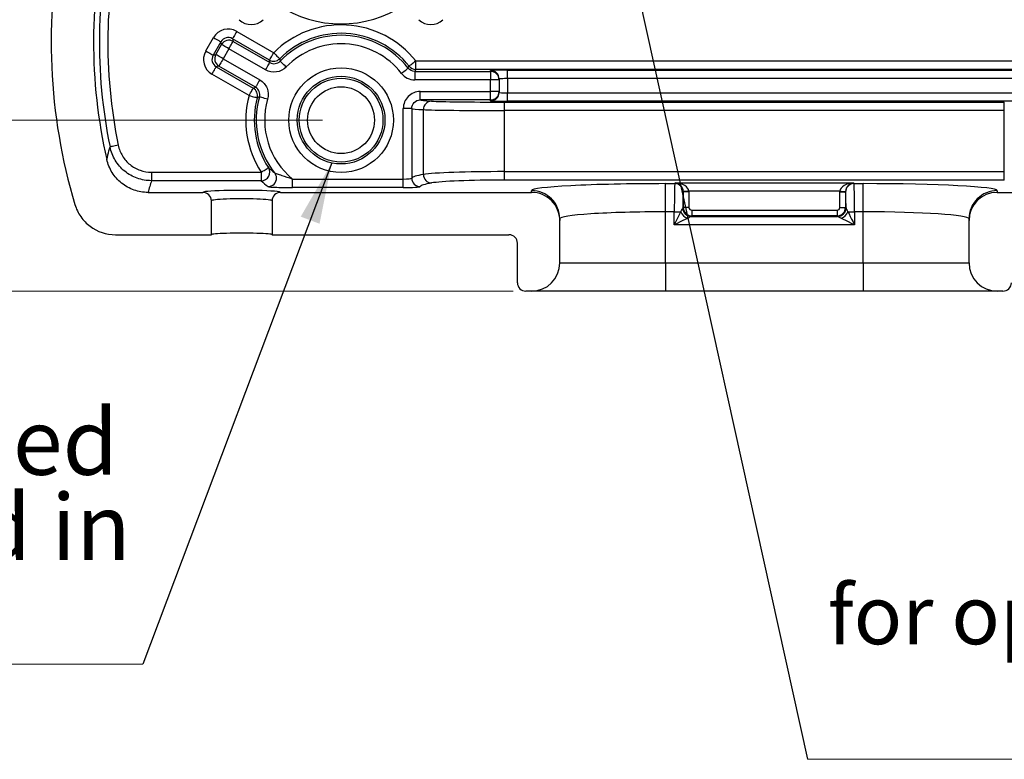
# Model space of a CAD drawing. Units: inches. Extents: x 0.1 to 14.1, y 0.1 to 9.1.
# Drawn here: x 2.2 to 4, y 3.8 to 5.2 of the extents above; entities that cross this region are included whole.
import ezdxf

# ---------------------------------------------------------------- set-up
doc = ezdxf.new("R2010")
doc.units = ezdxf.units.IN
doc.header["$LTSCALE"] = 0.833333
doc.header["$MEASUREMENT"] = 0
doc.styles.add('SLDTEXTSTYLE0', font='TXT', dxfattribs={"width": 0.75})
doc.dimstyles.new('SLDDIMSTYLE10', dxfattribs={"dimtxt": 0.18, "dimasz": 0.108333, "dimexe": 0, "dimexo": 0.0625, "dimgap": 0, "dimtad": 0, "dimtih": 1, "dimtoh": 1, "dimdec": 0, "dimrnd": 1e-09, "dimzin": 0, "dimdsep": 46, "dimtxsty": 'Standard', "dimsah": 1, "dimcen": 0.09, "dimadec": 0, "dimazin": 0, "dimtfac": 0.108333, "dimtdec": 0, "dimtofl": 0, "dimtmove": 0, "dimatfit": 3, "dimfxl": 0, "dimfrac": 2, "dimtolj": 1, "dimtzin": 0, "dimarcsym": 0})
doc.dimstyles.new('SLDDIMSTYLE8', dxfattribs={"dimtxt": 0.133333, "dimasz": 0.108333, "dimexe": 0, "dimexo": 0.0625, "dimgap": 0.033333, "dimtad": 0, "dimtih": 1, "dimtoh": 1, "dimrnd": 1e-09, "dimzin": 12, "dimdsep": 46, "dimtxsty": 'SLDTEXTSTYLE0', "dimsah": 1, "dimcen": 0.09, "dimadec": 0, "dimazin": 3, "dimtfac": 1, "dimtofl": 0, "dimtmove": 0, "dimatfit": 3, "dimfxl": 0, "dimfrac": 2, "dimtolj": 1, "dimtzin": 12, "dimarcsym": 0})

# ---------------------------------------------------------------- blocks, each defined once
blk = doc.blocks.new('_D_18')
at = {"color": 7, "linetype": 'Continuous', "lineweight": 18}
for p, q in [((2.3507, 7.0537), (0.8241, 7.0537)), ((0.8569, 7.0537), (0.8569, 6.0611)), ((0.8569, 4.6787), (0.8569, 5.8495)), ((3.0861, 4.6787), (0.8241, 4.6787))]:
    blk.add_line(p, q, dxfattribs=at)
for points in [[(0.8569, 7.0537), (0.8403, 6.9454), (0.8736, 6.9454)], [(0.8569, 4.6787), (0.8736, 4.7871), (0.8403, 4.7871)]]:
    blk.add_solid(points, dxfattribs=at)
at = {"color": 7, "linetype": 'Continuous', "lineweight": 18, "insert": (0.6845, 6.0213), "char_height": 0.13333, "attachment_point": 1, "style": 'SLDTEXTSTYLE0'}
blk.add_mtext('2.38', dxfattribs=at)
blk = doc.blocks.new('_D_19')
at = {"color": 7, "linetype": 'Continuous', "lineweight": 18}
for p, q in [((2.3507, 7.0537), (1.2005, 7.0537)), ((1.2333, 7.0537), (1.2333, 6.2922)), ((1.2333, 4.9817), (1.2333, 6.0806)), ((2.7486, 4.9817), (1.2005, 4.9817))]:
    blk.add_line(p, q, dxfattribs=at)
for points in [[(1.2333, 7.0537), (1.2166, 6.9454), (1.25, 6.9454)], [(1.2333, 4.9817), (1.25, 5.0901), (1.2166, 5.0901)]]:
    blk.add_solid(points, dxfattribs=at)
at = {"color": 7, "linetype": 'Continuous', "lineweight": 18, "insert": (1.0609, 6.2525), "char_height": 0.13333, "attachment_point": 1, "style": 'SLDTEXTSTYLE0'}
blk.add_mtext('2.07', dxfattribs=at)
blk = doc.blocks.new('SW_NOTE_5')
at = {"color": 0, "linetype": 'Continuous', "lineweight": 0}
blk.add_line((-1.2316, 0), (0, 0), dxfattribs=at)
at = {"color": 0, "linetype": 'Continuous', "lineweight": 0, "attachment_point": 2, "style": 'SLDTEXTSTYLE0'}
for s, insert, char_height in [('#4-40 Threaded', (-0.6244, 0.4521), 0.116667), ('Insert Molded in', (-0.62, 0.3013), 0.116667), ('(2 PLCS)', (-0.6226, 0.1504), 0.11667)]:
    blk.add_mtext(s, dxfattribs=dict(at, insert=insert, char_height=char_height))
blk = doc.blocks.new('SW_NOTE_6')
at = {"color": 0, "linetype": 'Continuous', "lineweight": 0}
blk.add_line((2.4902, 0), (0, 0), dxfattribs=at)
at = {"color": 0, "linetype": 'Continuous', "lineweight": 0, "insert": (1.2354, 0.308), "char_height": 0.104167, "attachment_point": 2, "style": 'SLDTEXTSTYLE0'}
blk.add_mtext('for optional #2 Coarse Thread Screw', dxfattribs=at)

msp = doc.modelspace()

# ---------------------------------------------------------------- linework, layer by layer
at = {"color": 7, "linetype": 'Continuous', "lineweight": 25}
for p, q in [((2.5965, 5.139), (2.6621, 5.1011)), ((2.5418, 5.1042), (2.5555, 5.128)), ((2.5685, 5.1205), (2.5547, 5.0967)), ((2.5595, 5.098), (2.5698, 5.1157)), ((2.5698, 5.1157), (2.5685, 5.1205)), ((2.589, 5.126), (2.5903, 5.1212)), ((2.6546, 5.0881), (2.589, 5.126)), ((2.5903, 5.1212), (2.6552, 5.0837)), ((2.5547, 5.0967), (2.5595, 5.098)), ((2.5828, 5.1082), (2.5725, 5.0905)), ((2.6477, 5.0707), (2.5828, 5.1082)), ((2.565, 5.0775), (2.5602, 5.0762)), ((2.5602, 5.0762), (2.6259, 5.0383)), ((2.6299, 5.04), (2.565, 5.0775)), ((2.5725, 5.0905), (2.6374, 5.053)), ((2.6552, 5.0837), (2.6546, 5.0881)), ((2.9137, 5.0715), (2.9137, 5.0865)), ((2.9137, 5.0865), (4.1491, 5.0865)), ((2.6184, 5.0253), (2.5527, 5.0632)), ((2.9137, 5.0715), (2.912, 5.068)), ((2.912, 5.068), (3.0464, 5.068)), ((2.912, 5.068), (2.912, 5.053)), ((4.1491, 5.0715), (2.9137, 5.0715)), ((3.0464, 5.068), (3.0464, 5.0697)), ((3.0464, 5.068), (3.0464, 5.053)), ((3.0764, 5.0703), (3.9864, 5.0703)), ((3.0764, 5.0553), (3.0764, 5.0703)), ((3.0464, 5.053), (2.912, 5.053)), ((3.0464, 5.0325), (3.0464, 5.053)), ((3.0614, 5.053), (3.0464, 5.053)), ((3.0614, 5.0547), (3.0614, 5.053)), ((3.0614, 5.053), (3.0614, 5.0325)), ((3.0764, 5.0553), (3.0764, 5.0302)), ((3.9864, 5.0553), (3.0764, 5.0553)), ((2.6259, 5.0383), (2.6299, 5.04)), ((2.9216, 5.0175), (2.9216, 5.0325)), ((2.9216, 5.0325), (3.0464, 5.0325)), ((3.0464, 5.0175), (3.0464, 5.0325)), ((3.0614, 5.0325), (3.0464, 5.0325)), ((3.0614, 5.0325), (3.0614, 5.0307)), ((3.0764, 5.0152), (3.0764, 5.0302)), ((3.0764, 5.0302), (3.9864, 5.0302)), ((3.0464, 5.0175), (2.9216, 5.0175)), ((3.0464, 5.0157), (3.0464, 5.0175)), ((3.071, 5.0136), (3.9564, 5.0136)), ((3.071, 4.9986), (3.071, 5.0136)), ((3.9864, 5.0152), (3.0764, 5.0152)), ((3.9564, 4.9986), (3.9564, 5.0136)), ((2.9066, 5.0025), (2.8916, 5.0025)), ((2.8916, 4.8773), (2.8916, 5.0025)), ((2.9066, 5.0025), (2.9066, 4.8789)), ((2.9272, 4.8854), (2.9272, 5.0003)), ((3.071, 4.8904), (3.071, 4.9986)), ((3.9564, 4.9986), (3.071, 4.9986)), ((3.9564, 4.8904), (3.9564, 4.9986)), ((2.4455, 4.8894), (2.4455, 4.8744)), ((2.4455, 4.8894), (2.6401, 4.8894)), ((2.6401, 4.8894), (2.6401, 4.8744)), ((3.071, 4.8755), (3.071, 4.8904)), ((3.071, 4.8904), (3.9564, 4.8904)), ((3.9564, 4.8755), (3.9564, 4.8904)), ((2.6401, 4.8744), (2.4455, 4.8744)), ((2.6954, 4.8624), (2.6954, 4.8773)), ((2.6954, 4.8773), (2.8916, 4.8773)), ((2.8916, 4.8624), (2.8916, 4.8773)), ((3.9564, 4.8755), (3.071, 4.8755)), ((3.3564, 4.8692), (3.3726, 4.8692)), ((3.3564, 4.8192), (3.3564, 4.8692)), ((3.3726, 4.8692), (3.3734, 4.8707)), ((3.3734, 4.8707), (3.6894, 4.8707)), ((3.6894, 4.8707), (3.6901, 4.8692)), ((3.6901, 4.8692), (3.7064, 4.8692)), ((3.7064, 4.8192), (3.7064, 4.8692)), ((2.4394, 4.8537), (2.5366, 4.8537)), ((2.6741, 4.8537), (3.1189, 4.8537)), ((2.8916, 4.8624), (2.6954, 4.8624)), ((3.1189, 4.8537), (3.1189, 4.8567)), ((3.3878, 4.8544), (3.3876, 4.8542)), ((3.3878, 4.8271), (3.3878, 4.8544)), ((3.3977, 4.8544), (3.3878, 4.8544)), ((3.665, 4.8557), (3.3977, 4.8557)), ((3.3977, 4.8544), (3.3977, 4.8271)), ((3.665, 4.8544), (3.675, 4.8544)), ((3.665, 4.8271), (3.665, 4.8544)), ((3.675, 4.8544), (3.675, 4.8271)), ((3.6751, 4.8542), (3.675, 4.8544)), ((3.9439, 4.8567), (3.9439, 4.8537)), ((3.9439, 4.8537), (4.3886, 4.8537)), ((2.5516, 4.7787), (2.5516, 4.8387)), ((2.6591, 4.8387), (2.6591, 4.7787)), ((3.3564, 4.7287), (3.3564, 4.8192)), ((3.3718, 4.8192), (3.3564, 4.8192)), ((3.3718, 4.7961), (3.3718, 4.8192)), ((3.3718, 4.8192), (3.3833, 4.8192)), ((3.3868, 4.8261), (3.3878, 4.8271)), ((3.3977, 4.8271), (3.3878, 4.8271)), ((3.4027, 4.8221), (3.66, 4.8221)), ((3.4027, 4.8221), (3.4027, 4.8121)), ((3.66, 4.8221), (3.66, 4.8121)), ((3.665, 4.8271), (3.675, 4.8271)), ((3.675, 4.8271), (3.676, 4.8261)), ((3.6794, 4.8192), (3.691, 4.8192)), ((3.691, 4.8192), (3.691, 4.7961)), ((3.7064, 4.8192), (3.691, 4.8192)), ((3.7064, 4.7287), (3.7064, 4.8192)), ((3.1689, 4.8068), (3.1689, 4.8036)), ((3.1689, 4.7287), (3.1689, 4.8036)), ((3.4027, 4.8121), (3.4018, 4.8111)), ((3.4018, 4.8111), (3.661, 4.8111)), ((3.66, 4.8121), (3.4027, 4.8121)), ((3.661, 4.8111), (3.66, 4.8121)), ((3.8939, 4.8036), (3.8939, 4.8068)), ((3.8939, 4.7287), (3.8939, 4.8036)), ((3.691, 4.7961), (3.3718, 4.7961)), ((2.3817, 4.7787), (2.5516, 4.7787)), ((2.6591, 4.7787), (3.0789, 4.7787)), ((3.0939, 4.6937), (3.0939, 4.7637)), ((3.1689, 4.7287), (3.3564, 4.7287)), ((3.3564, 4.7287), (3.3564, 4.6787)), ((3.3564, 4.7287), (3.7064, 4.7287)), ((3.7064, 4.7287), (3.8939, 4.7287)), ((3.7064, 4.7287), (3.7064, 4.6787)), ((3.1189, 4.6787), (3.1089, 4.6787)), ((3.3564, 4.6787), (3.1189, 4.6787)), ((3.7064, 4.6787), (3.3564, 4.6787)), ((3.9439, 4.6787), (3.7064, 4.6787)), ((3.9539, 4.6787), (3.9439, 4.6787))]:
    msp.add_line(p, q, dxfattribs=at)
at = {"color": 7, "linetype": 'Continuous', "lineweight": 25, "flags": 128}
for points in [[(2.5965, 5.139), (2.595, 5.1365), (2.5936, 5.1341), (2.5924, 5.1318), (2.5912, 5.1299), (2.5903, 5.1283), (2.5896, 5.1271), (2.5892, 5.1263), (2.589, 5.126)], [(2.5555, 5.128), (2.558, 5.1266), (2.5604, 5.1252), (2.5627, 5.1239), (2.5646, 5.1228), (2.5662, 5.1218), (2.5674, 5.1211), (2.5682, 5.1207), (2.5685, 5.1205)], [(2.5828, 5.1082), (2.5803, 5.1097), (2.5779, 5.1111), (2.5756, 5.1124), (2.5737, 5.1135), (2.572, 5.1144), (2.5708, 5.1151), (2.5701, 5.1156), (2.5698, 5.1157)], [(2.5828, 5.1082), (2.5842, 5.1107), (2.5856, 5.1132), (2.5869, 5.1154), (2.588, 5.1173), (2.589, 5.119), (2.5897, 5.1202), (2.5901, 5.1209), (2.5903, 5.1212)], [(2.5418, 5.1042), (2.5443, 5.1027), (2.5467, 5.1013), (2.5489, 5.1001), (2.5509, 5.0989), (2.5525, 5.098), (2.5537, 5.0973), (2.5545, 5.0968), (2.5547, 5.0967)], [(2.5725, 5.0905), (2.57, 5.0919), (2.5676, 5.0933), (2.5654, 5.0946), (2.5634, 5.0957), (2.5618, 5.0967), (2.5606, 5.0974), (2.5598, 5.0978), (2.5595, 5.098)], [(2.6546, 5.0881), (2.6548, 5.0884), (2.6552, 5.0892), (2.6559, 5.0904), (2.6569, 5.092), (2.658, 5.094), (2.6593, 5.0962), (2.6607, 5.0986), (2.6621, 5.1011)], [(2.6621, 5.1011), (2.6642, 5.0991), (2.6661, 5.0971), (2.6679, 5.0953), (2.6695, 5.0937), (2.6709, 5.0923), (2.6719, 5.0914), (2.6725, 5.0907), (2.6727, 5.0905)], [(2.5527, 5.0632), (2.5542, 5.0657), (2.5556, 5.0681), (2.5569, 5.0703), (2.558, 5.0723), (2.5589, 5.0739), (2.5596, 5.0751), (2.5601, 5.0759), (2.5602, 5.0762)], [(2.5725, 5.0905), (2.5711, 5.088), (2.5697, 5.0855), (2.5684, 5.0833), (2.5673, 5.0814), (2.5663, 5.0797), (2.5656, 5.0785), (2.5652, 5.0778), (2.565, 5.0775)], [(2.6477, 5.0707), (2.6492, 5.0732), (2.6505, 5.0757), (2.6518, 5.0779), (2.653, 5.0798), (2.6539, 5.0815), (2.6546, 5.0827), (2.655, 5.0834), (2.6552, 5.0837)], [(2.6842, 5.0758), (2.6822, 5.0779), (2.6802, 5.0798), (2.6783, 5.0816), (2.6767, 5.0832), (2.6754, 5.0845), (2.6743, 5.0854), (2.6737, 5.086), (2.6735, 5.0863)], [(2.9137, 5.0865), (2.9114, 5.0847), (2.9092, 5.0829), (2.9072, 5.0813), (2.9054, 5.0799), (2.904, 5.0788), (2.9029, 5.0779), (2.9022, 5.0774), (2.9019, 5.0772)], [(2.8883, 5.0646), (2.8906, 5.0664), (2.8928, 5.0681), (2.8948, 5.0696), (2.8966, 5.071), (2.8981, 5.0722), (2.8992, 5.073), (2.8999, 5.0736), (2.9001, 5.0738)], [(2.6374, 5.053), (2.636, 5.0505), (2.6346, 5.0481), (2.6333, 5.0458), (2.6322, 5.0439), (2.6313, 5.0422), (2.6306, 5.041), (2.6301, 5.0403), (2.6299, 5.04)], [(2.6184, 5.0253), (2.6198, 5.0278), (2.6212, 5.0302), (2.6225, 5.0325), (2.6236, 5.0344), (2.6245, 5.036), (2.6252, 5.0373), (2.6257, 5.038), (2.6259, 5.0383)], [(2.6184, 5.0253), (2.6212, 5.0246), (2.6238, 5.0238), (2.6263, 5.0232), (2.6285, 5.0226), (2.6303, 5.0221), (2.6317, 5.0218), (2.6325, 5.0215), (2.6328, 5.0214)], [(2.6513, 5.0188), (2.6485, 5.0196), (2.6458, 5.0203), (2.6434, 5.021), (2.6412, 5.0217), (2.6394, 5.0222), (2.638, 5.0226), (2.6372, 5.0228), (2.6369, 5.0229)], [(2.3868, 4.9373), (2.3839, 4.9367), (2.3812, 4.9361), (2.3787, 4.9356), (2.3765, 4.9352), (2.3747, 4.9348), (2.3733, 4.9345), (2.3724, 4.9343), (2.3721, 4.9342)], [(2.6401, 4.8894), (2.6425, 4.891), (2.6449, 4.8925), (2.647, 4.8939), (2.6489, 4.8951), (2.6505, 4.8962), (2.6517, 4.8969), (2.6524, 4.8974), (2.6527, 4.8976)], [(3.3977, 4.8557), (3.3958, 4.8556), (3.394, 4.8555), (3.3923, 4.8554), (3.3908, 4.8553), (3.3895, 4.8553), (3.3886, 4.8552), (3.388, 4.8552), (3.3877, 4.8552)], [(3.665, 4.8557), (3.667, 4.8556), (3.6688, 4.8555), (3.6705, 4.8554), (3.672, 4.8553), (3.6733, 4.8553), (3.6742, 4.8552), (3.6748, 4.8552), (3.675, 4.8552)], [(3.3718, 4.7961), (3.3744, 4.8014), (3.3769, 4.8065), (3.3793, 4.8112), (3.3815, 4.8155), (3.3833, 4.8192)], [(3.6794, 4.8192), (3.6813, 4.8155), (3.6834, 4.8112), (3.6858, 4.8065), (3.6884, 4.8014), (3.691, 4.7961)], [(3.3949, 4.8077), (3.3912, 4.8058), (3.3869, 4.8037), (3.3821, 4.8013), (3.377, 4.7987), (3.3718, 4.7961)], [(3.691, 4.7961), (3.6857, 4.7987), (3.6806, 4.8013), (3.6759, 4.8037), (3.6716, 4.8058), (3.6679, 4.8077)]]:
    msp.add_lwpolyline(points, dxfattribs=at)
at = {"color": 7, "linetype": 'Continuous', "lineweight": 25}
for radius in [0.0927, 0.0777, 0.0742, 0.0592]:
    msp.add_circle((2.7814, 4.9817), radius, dxfattribs=at)
for centre, radius, start, end in [((3.2679, 5.119), 1, 168.2578, 196.6715), ((3.2679, 5.119), 0.925, 166.5431, 192.9364), ((3.2679, 5.119), 0.9147, 166.3907, 191.6544), ((3.2679, 5.119), 0.8997, 166.3907, 191.6544), ((2.7814, 5.3562), 0.204, 236.7345, 303.2655), ((2.7814, 4.9817), 0.1688, 38.3711, 134.9726), ((2.7814, 4.9817), 0.1538, 38.3711, 134.9726), ((2.7814, 4.9817), 0.1503, 37.7864, 135.9013), ((2.5828, 5.1082), 0.015, 60.0202, 149.9797), ((2.7814, 4.9817), 0.1353, 37.7864, 135.9013), ((2.5725, 5.0905), 0.015, 150.0203, 239.9799), ((2.6621, 5.1011), 0.015, 240.0151, 314.9573), ((3.1283, 5.1711), 0.4627, 190.027, 190.557), ((2.3535, 5.3669), 0.6203, 331.8037, 332.1574), ((2.9137, 5.0865), 0.015, 218.3799, 269.9903), ((3.0464, 5.0547), 0.015, 0.0044, 90.0045), ((3.0464, 5.053), 0.015, 0.0044, 90.004), ((2.7814, 4.9817), 0.1688, 165.0274, 213.1702), ((2.6184, 5.0253), 0.015, 345.0417, 59.986), ((3.0464, 5.0325), 0.015, 269.996, 359.9956), ((3.0464, 5.0307), 0.015, 269.9955, 359.9956), ((2.7814, 4.9817), 0.1538, 165.0274, 213.1702), ((2.7814, 4.9817), 0.1503, 164.0987, 218.485), ((2.7967, 4.5705), 0.4798, 109.4528, 109.9639), ((2.7814, 4.9817), 0.1353, 164.0987, 230.51), ((2.942, 5.0005), 0.0148, 91.5744, 180.8556), ((2.6401, 4.8894), 0.015, 270.1546, 32.9777), ((2.6521, 4.8789), 0.0149, 1.2066, 38.3833), ((2.9422, 4.8853), 0.0149, 179.8411, 267.7984), ((2.9216, 4.8789), 0.015, 180.1292, 269.9248), ((3.3726, 4.8542), 0.015, 0.1211, 89.9383), ((3.6901, 4.8542), 0.015, 90.0618, 179.8793), ((3.1189, 4.8068), 0.05, 0.0393, 90.0395), ((3.9438, 4.8068), 0.05, 89.9606, 179.9607), ((3.4034, 4.8278), 0.0218, 202.9769, 247.0235), ((3.4018, 4.8261), 0.015, 180.0462, 269.9538), ((3.4018, 4.8261), 0.015, 180.3052, 269.8934), ((3.661, 4.8261), 0.015, 270.0465, 359.9535), ((3.661, 4.8261), 0.015, 270.1064, 359.6953), ((3.6593, 4.8278), 0.0218, 292.977, 337.023), ((3.1189, 4.7287), 0.05, 270, 0), ((3.9439, 4.7287), 0.05, 180, 270), ((3.1089, 4.6937), 0.015, 180, 270), ((3.9539, 4.6937), 0.015, 270, 0)]:
    msp.add_arc(centre, radius, start, end, dxfattribs=at)
at = {"color": 8, "linetype": 'Continuous', "lineweight": 25}
msp.add_arc((2.652, 4.8789), 0.015, 270.2366, 1.2101, dxfattribs=at)
at = {"color": 7, "linetype": 'Continuous', "lineweight": 25}
for centre, major_axis, ratio, start_param, end_param in [((2.5815, 5.113), (-0.0078, 0.029), 0.999695, 5.497939, 7.068431), ((2.6223, 5.1809), (0, -0.03), 0.999695, 5.497939, 7.068431), ((2.9405, 5.1809), (0, -0.03), 0.999695, 5.497939, 7.068431), ((2.5815, 5.113), (-0.0039, 0.0145), 0.999087, 5.497939, 7.068431), ((2.5677, 5.0892), (-0.029, -0.0078), 0.999695, 5.497939, 7.068431), ((2.5677, 5.0892), (0.0145, 0.0039), 0.999087, 2.356347, 3.926839), ((3.0764, 5.0697), (0.03, 0), 0.017455, 1.570796, 3.141593), ((3.0764, 5.0547), (0.015, 0), 0.03491, 1.570796, 3.141593), ((3.0764, 5.0307), (0.015, 0), 0.03491, 3.141593, 4.712389), ((3.4064, 5.0177), (0.485, 0), 0.017455, 3.171445, 3.431344), ((3.071, 5.016), (0.135, 0), 0.017455, 3.431344, 4.712389), ((3.0764, 5.0157), (0.03, 0), 0.017455, 3.141593, 4.712389), ((3.4064, 5.0027), (0.5, 0), 0.016931, 3.170723, 3.431344), ((3.071, 5.001), (0.15, 0), 0.01571, 3.431344, 4.712389), ((3.4064, 4.8781), (0.5, 0), 0.050836, 2.851841, 3.112462), ((3.071, 4.8834), (0.15, 0), 0.047167, 1.570796, 2.851841), ((3.2679, 4.5414), (0, 1.0061), 0.866223, 1.233451, 1.255162), ((2.7814, 5.0415), (0, 0.2244), 0.942905, 2.41061, 2.483811), ((2.8916, 4.8789), (0.015, 0), 0.104816, 4.712389, 6.254055), ((3.4064, 4.8631), (0.485, 0), 0.052408, 2.851841, 3.112462), ((3.071, 4.8684), (0.135, 0), 0.052408, 1.570796, 2.851841), ((3.3564, 4.8567), (0.2375, 0), 0.052408, 1.570796, 3.141593), ((3.3727, 4.8192), (0, 0.05), 0.01833, 0.05236, 1.570796), ((3.3734, 4.8557), (-0.0079, 0.0132), 0.906757, 4.180986, 5.699422), ((3.3734, 4.8557), (0.0243, -0.0013), 0.614026, 0.084152, 1.602588), ((3.6894, 4.8557), (0.0243, 0.0013), 0.614026, 1.539004, 3.057441), ((3.6894, 4.8557), (0.0079, 0.0132), 0.906757, 0.583763, 2.1022), ((3.6901, 4.8192), (0, 0.05), 0.01833, 4.712389, 6.230825), ((3.7064, 4.8567), (0.2375, 0), 0.052408, 0, 1.570796), ((2.6054, 4.8537), (0.0688, 0), 0.052408, 0.423242, 2.781372), ((2.8916, 4.8639), (0.03, 0), 0.052408, 4.712389, 6.254055), ((3.1189, 4.8036), (0, -0.0501), 0.99863, 1.570796, 3.141593), ((3.3877, 4.8192), (0, 0.035), 0.026186, 0.05236, 1.373155), ((3.3727, 4.8544), (0.0067, 0.0135), 0.996017, 5.176448, 5.227438), ((3.3727, 4.8544), (-0.0112, -0.0224), 0.998288, 2.034855, 2.085845), ((3.69, 4.8544), (-0.0112, 0.0224), 0.998288, 1.055748, 1.106738), ((3.69, 4.8544), (-0.0067, 0.0135), 0.996017, 1.055748, 1.106738), ((3.6751, 4.8192), (0, 0.035), 0.026186, 4.910031, 6.230825), ((3.9439, 4.8036), (0, 0.0501), 0.99863, 0, 1.570796), ((2.6054, 4.8387), (0.0538, 0), 0.06703, 0, 3.141593), ((3.3564, 4.8068), (0.1875, 0), 0.066383, 1.570796, 3.141593), ((3.4027, 4.8271), (-0.0106, 0.0106), 0.999772, 0.785741, 2.355852), ((3.4027, 4.8271), (0.00354, 0.00354), 0.999315, 2.356537, 3.926648), ((3.66, 4.8271), (0.0106, 0.0106), 0.999772, 3.927333, 5.497445), ((3.66, 4.8271), (0.00354, -0.00354), 0.999315, 5.49813, 7.068241), ((3.7064, 4.8068), (0.1875, 0), 0.066383, 0, 1.570796), ((2.6054, 4.7787), (0.0538, 0), 0.052408, 0, 3.141593), ((3.0789, 4.7637), (0, 0.015), 0.99863, 4.712389, 6.283185)]:
    msp.add_ellipse(centre, major_axis=major_axis, ratio=ratio, start_param=start_param, end_param=end_param, dxfattribs=at)
at = {"color": 8, "linetype": 'Continuous', "lineweight": 25}
for start_param, end_param in [(2.781372, 3.130175), (0.011417, 0.423242)]:
    msp.add_ellipse((2.6054, 4.8537), major_axis=(0.0688, 0), ratio=0.052408, start_param=start_param, end_param=end_param, dxfattribs=at)
at = {"color": 7, "linetype": 'Continuous', "lineweight": 25}
for points, knots in [([(2.6552, 5.0837), (2.6581, 5.0821), (2.6615, 5.0814), (2.6681, 5.0823), (2.6712, 5.0839), (2.6735, 5.0863)], [0, 0, 0, 0, 0.5, 0.5, 1, 1, 1, 1]), ([(2.6842, 5.0758), (2.6796, 5.071), (2.6735, 5.0679), (2.6602, 5.0661), (2.6535, 5.0674), (2.6477, 5.0707)], [0, 0, 0, 0, 0.5, 0.5, 1, 1, 1, 1]), ([(2.6374, 5.053), (2.6432, 5.0496), (2.6478, 5.0444), (2.6528, 5.0321), (2.6531, 5.0252), (2.6513, 5.0188)], [0, 0, 0, 0, 0.5, 0.5, 1, 1, 1, 1]), ([(2.6369, 5.0229), (2.6378, 5.0261), (2.6376, 5.0295), (2.6351, 5.0357), (2.6328, 5.0383), (2.6299, 5.04)], [0, 0, 0, 0, 0.5, 0.5, 1, 1, 1, 1]), ([(2.9216, 5.0325), (2.9137, 5.0325), (2.9059, 5.0292), (2.8976, 5.0209), (2.8954, 5.0176), (2.8924, 5.0103), (2.8916, 5.0064), (2.8916, 5.0025)], [0, 0, 0, 0, 0.5, 0.5, 0.75, 0.75, 1, 1, 1, 1]), ([(2.9066, 5.0025), (2.9066, 5.0064), (2.9082, 5.0103), (2.9138, 5.0158), (2.9176, 5.0175), (2.9216, 5.0175)], [0, 0, 0, 0, 0.5, 0.5, 1, 1, 1, 1]), ([(2.3868, 4.9373), (2.3881, 4.9305), (2.3906, 4.9242), (2.3978, 4.9124), (2.4022, 4.9072), (2.4129, 4.8985), (2.4189, 4.8952), (2.4319, 4.8905), (2.4386, 4.8894), (2.4455, 4.8894)], [0, 0, 0, 0, 0.25, 0.25, 0.5, 0.5, 0.75, 0.75, 1, 1, 1, 1]), ([(2.3664, 4.9119), (2.3671, 4.9148), (2.3678, 4.9176), (2.3685, 4.9204), (2.3696, 4.925), (2.3708, 4.9296), (2.3721, 4.9342)], [0, 0, 0, 0, 0.00381, 0.00381, 0.00381, 0.01003463, 0.01003463, 0.01003463, 0.01003463]), ([(2.4455, 4.8744), (2.4368, 4.8744), (2.4285, 4.8759), (2.4122, 4.8816), (2.4048, 4.8858), (2.3914, 4.8967), (2.3858, 4.9032), (2.3769, 4.9179), (2.3738, 4.9258), (2.3721, 4.9342)], [0, 0, 0, 0, 0.25, 0.25, 0.5, 0.5, 0.75, 0.75, 1, 1, 1, 1]), ([(2.4394, 4.8537), (2.4309, 4.8537), (2.4226, 4.8551), (2.4066, 4.8607), (2.3992, 4.8649), (2.386, 4.8754), (2.3804, 4.8817), (2.3715, 4.896), (2.3683, 4.9037), (2.3664, 4.9119)], [0, 0, 0, 0, 0.25, 0.25, 0.5, 0.5, 0.75, 0.75, 1, 1, 1, 1]), ([(2.6527, 4.8976), (2.6532, 4.8971), (2.6537, 4.8967), (2.6542, 4.8962), (2.6563, 4.8943), (2.6585, 4.8925), (2.6608, 4.8906), (2.6618, 4.8898), (2.6628, 4.889), (2.6638, 4.8882)], [0, 0, 0, 0, 0.000762, 0.000762, 0.000762, 0.003810015, 0.003810015, 0.003810015, 0.005106656, 0.005106656, 0.005106656, 0.005106656]), ([(2.6954, 4.8773), (2.6891, 4.8793), (2.6829, 4.8813), (2.674, 4.8843), (2.6711, 4.8852), (2.6662, 4.887), (2.6641, 4.8879), (2.6638, 4.8882)], [0, 0, 0, 0, 0.5, 0.5, 0.75, 0.75, 1, 1, 1, 1]), ([(2.5516, 4.8387), (2.5516, 4.8427), (2.55, 4.8465), (2.5445, 4.8521), (2.5406, 4.8537), (2.5366, 4.8537)], [0, 0, 0, 0, 0.5, 0.5, 1, 1, 1, 1]), ([(2.652, 4.8639), (2.6523, 4.8636), (2.6542, 4.8634), (2.6598, 4.863), (2.6636, 4.8628), (2.6719, 4.8626), (2.6765, 4.8625), (2.6858, 4.8624), (2.6905, 4.8624), (2.6954, 4.8624)], [0, 0, 0, 0, 0.25, 0.25, 0.5, 0.5, 0.75, 0.75, 1, 1, 1, 1]), ([(2.6741, 4.8537), (2.6702, 4.8537), (2.6663, 4.8521), (2.6608, 4.8465), (2.6591, 4.8427), (2.6591, 4.8387)], [0, 0, 0, 0, 0.5, 0.5, 1, 1, 1, 1]), ([(2.3099, 4.8321), (2.3122, 4.8244), (2.3157, 4.8173), (2.3249, 4.8041), (2.3305, 4.7984), (2.3497, 4.784), (2.3655, 4.7787), (2.3817, 4.7787)], [0, 0, 0, 0, 0.25, 0.25, 0.5, 0.5, 1, 1, 1, 1]), ([(3.3833, 4.8192), (3.3843, 4.8208), (3.385, 4.8222), (3.3862, 4.8246), (3.3867, 4.8256), (3.3868, 4.826)], [0, 0, 0, 0, 0.5, 0.5, 1, 1, 1, 1]), ([(3.676, 4.826), (3.6761, 4.8256), (3.6765, 4.8246), (3.6777, 4.8222), (3.6785, 4.8208), (3.6794, 4.8192)], [0, 0, 0, 0, 0.5, 0.5, 1, 1, 1, 1]), ([(3.4018, 4.8111), (3.4016, 4.811), (3.4006, 4.8106), (3.398, 4.8093), (3.3965, 4.8085), (3.3949, 4.8077)], [0, 0, 0, 0, 0.5, 0.5, 1, 1, 1, 1]), ([(3.6679, 4.8077), (3.6662, 4.8085), (3.6647, 4.8093), (3.6622, 4.8106), (3.6612, 4.811), (3.661, 4.8111)], [0, 0, 0, 0, 0.5, 0.5, 1, 1, 1, 1])]:
    msp.add_open_spline(points, degree=3, knots=knots, dxfattribs=at)
for points in [[(2.8883, 5.0646), (2.8939, 5.0573), (2.9028, 5.053), (2.912, 5.053)], [(2.912, 5.068), (2.9074, 5.068), (2.9029, 5.0702), (2.9001, 5.0738)], [(3.3868, 4.826), (3.3868, 4.8261), (3.3868, 4.8261), (3.3868, 4.8261)], [(3.676, 4.8261), (3.676, 4.8261), (3.676, 4.8261), (3.676, 4.826)], [(3.4018, 4.8111), (3.4018, 4.8111), (3.4018, 4.8111), (3.4018, 4.8111)], [(3.661, 4.8111), (3.661, 4.8111), (3.661, 4.8111), (3.661, 4.8111)]]:
    msp.add_open_spline(points, degree=3, dxfattribs=at)

# ---------------------------------------------------------------- block references
at = {"color": 7, "linetype": 'Continuous', "lineweight": 0}
for name, p in [('SW_NOTE_5', (2.4305, 4.0179)), ('SW_NOTE_6', (3.6079, 3.8493))]:
    msp.add_blockref(name, p, dxfattribs=at)

# ---------------------------------------------------------------- dimensions: what is measured, and where the dimension line sits
at = {"color": 7, "linetype": 'Continuous', "lineweight": 18}
for base, p1, p2, picture, middle in [((0.8569407982, 4.6787169632), (2.3835498268, 7.0537169632), (3.1188817904, 4.6787169632), '_D_18', (0.8569407982, 5.9552908437)), ((1.2333, 4.9817), (2.3835, 7.0537), (2.7814, 4.9817), '_D_19', (1.2333, 6.1864))]:
    dim = msp.add_linear_dim(base=base, p1=p1, p2=p2, angle=90, dimstyle='SLDDIMSTYLE8', dxfattribs=at)
    dim.commit()
    dim.dimension.update_dxf_attribs({"geometry": picture, "text_midpoint": middle, "dimtype": 160})

# ---------------------------------------------------------------- leaders
at = {"color": 7, "linetype": 'Continuous', "lineweight": 0}
for points in [[(3.2825, 5.3217), (3.6079, 3.8493)], [(2.7648, 4.9058), (2.4305, 4.0179)]]:
    msp.add_leader(points, dimstyle='SLDDIMSTYLE10', dxfattribs=at)

doc.saveas('drawing.dxf')
